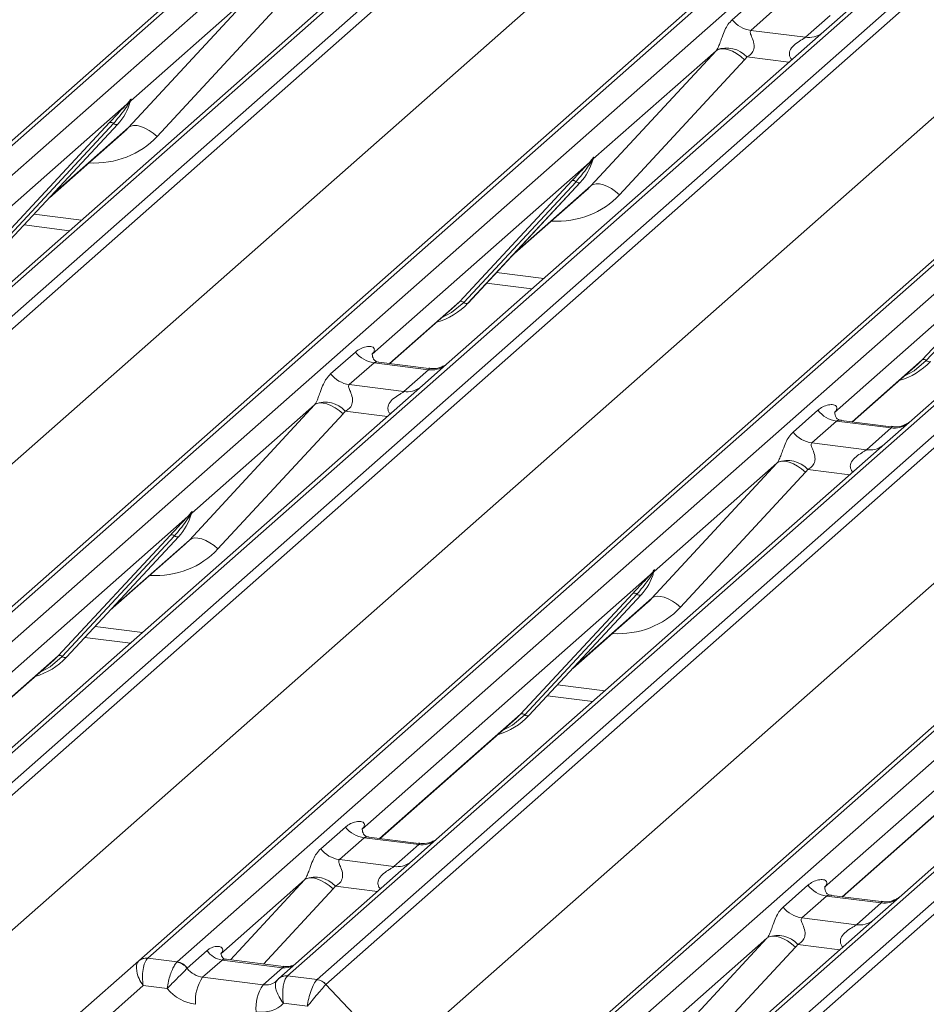
# Model space of a CAD drawing. Units: millimetres. Extents: x 5 to 415, y 5 to 292.
# Drawn here: x 327 to 332, y 118 to 124 of the extents above; entities that cross this region are included whole.
import ezdxf

# ---------------------------------------------------------------- set-up
doc = ezdxf.new("R2010")
doc.units = ezdxf.units.MM

msp = doc.modelspace()

# ---------------------------------------------------------------- linework, layer by layer
at = {"color": 7, "linetype": 'Continuous', "lineweight": 15}
for p, q in [((321.77078, 118.57966), (338.6587, 133.47341)), ((338.71162, 133.48883), (321.82369, 118.59508)), ((321.99963, 118.57292), (338.88755, 133.46667)), ((339.54924, 133.3833), (322.66131, 118.48955)), ((322.83724, 118.46739), (339.72517, 133.36114)), ((339.77809, 133.33238), (322.89016, 118.43863)), ((324.5396, 118.23082), (341.42753, 133.12457)), ((341.48045, 133.14), (324.59252, 118.24624)), ((324.76845, 118.22408), (341.65638, 133.11783)), ((342.31806, 133.03447), (325.43014, 118.14071)), ((325.60607, 118.11855), (342.494, 133.0123)), ((342.54691, 132.98354), (325.65899, 118.08979)), ((323.30707, 117.99716), (340.16398, 132.86355)), ((327.30843, 117.88198), (344.19636, 132.77573)), ((344.24927, 132.79116), (327.36135, 117.8974)), ((327.53728, 117.87524), (344.42521, 132.76899)), ((345.08689, 132.68563), (328.19896, 117.79187)), ((328.3749, 117.76971), (345.26282, 132.66346)), ((345.31574, 132.6347), (328.42781, 117.74095)), ((326.0759, 117.64832), (342.9328, 132.51472)), ((347.0181, 132.44232), (330.13017, 117.54857)), ((330.07726, 117.53314), (346.96518, 132.42689)), ((330.30611, 117.5264), (347.19403, 132.42015)), ((347.85572, 132.33679), (330.96779, 117.44304)), ((331.14372, 117.42087), (348.03165, 132.31462)), ((348.08457, 132.28586), (331.19664, 117.39211)), ((328.84473, 117.29948), (345.70163, 132.16588)), ((328.64121, 123.79457), (326.39765, 121.81594)), ((327.24604, 122.86991), (327.99488, 123.67855)), ((327.99488, 123.67855), (327.26001, 123.03045)), ((328.16602, 123.62486), (327.41718, 122.81622)), ((330.86066, 123.51554), (331.00883, 123.64621)), ((331.12038, 123.58187), (330.97221, 123.4512)), ((331.57064, 123.58737), (331.41003, 123.44573)), ((331.29923, 123.41), (331.4474, 123.54067)), ((331.41003, 123.44573), (329.16648, 121.4671)), ((330.97221, 123.4512), (331.29923, 123.41)), ((330.01487, 122.52107), (330.76371, 123.32971)), ((330.76371, 123.32971), (330.02883, 122.68161)), ((330.93485, 123.27602), (330.18601, 122.46738)), ((334.17886, 123.09689), (331.9353, 121.11826)), ((327.23644, 123.00967), (327.25113, 123.02697)), ((327.25269, 123.02324), (327.24097, 123.00362)), ((327.25275, 123.01402), (327.25865, 123.02849)), ((327.26006, 123.03774), (327.25669, 123.02546)), ((327.26304, 123.03749), (327.26001, 123.03045)), ((327.23644, 123.00967), (325.93588, 121.86268)), ((326.4603, 122.17695), (327.13226, 122.89943)), ((327.15708, 122.89475), (326.48512, 122.17228)), ((327.1819, 122.89008), (326.50994, 122.1676)), ((326.51045, 122.16809), (327.1824, 122.89057)), ((326.77251, 122.44986), (327.22034, 122.84481)), ((327.1824, 122.89057), (327.1819, 122.89008)), ((330.00527, 122.66083), (328.70471, 121.51384)), ((330.00527, 122.66083), (330.01995, 122.67814)), ((330.02151, 122.6744), (330.00979, 122.65478)), ((330.02158, 122.66518), (330.02747, 122.67965)), ((330.02889, 122.6889), (330.02551, 122.67662)), ((330.03187, 122.68865), (330.02883, 122.68161)), ((329.22913, 121.82811), (329.90109, 122.55059)), ((329.92591, 122.54591), (329.25395, 121.82344)), ((329.95072, 122.54124), (329.27877, 121.81876)), ((329.27927, 121.81925), (329.95123, 122.54173)), ((329.95123, 122.54173), (329.95072, 122.54124)), ((329.54134, 122.10102), (329.98917, 122.49597)), ((332.77409, 122.31199), (331.47353, 121.165)), ((326.62079, 122.28673), (326.89264, 122.25248)), ((331.99796, 121.47928), (332.66991, 122.20175)), ((332.69473, 122.19708), (332.02278, 121.4746)), ((329.38961, 121.93789), (329.66147, 121.90364)), ((328.81154, 121.4574), (329.20267, 121.80234)), ((329.20267, 121.80234), (329.22913, 121.82811)), ((329.27927, 121.81925), (329.27877, 121.81876)), ((328.45649, 121.39526), (328.60466, 121.52594)), ((328.70969, 121.51975), (328.70517, 121.51495)), ((331.97149, 121.4535), (331.99796, 121.47928)), ((328.71622, 121.4616), (328.56805, 121.33093)), ((329.04324, 121.4204), (328.71622, 121.4616)), ((329.04394, 121.42812), (328.74503, 121.46578)), ((328.89507, 121.28973), (329.04324, 121.4204)), ((329.16648, 121.4671), (329.00587, 121.32546)), ((331.58037, 121.10856), (331.97149, 121.4535)), ((329.00587, 121.32546), (326.33805, 118.97266)), ((328.56805, 121.33093), (328.89507, 121.28973)), ((327.61071, 120.4008), (328.35954, 121.20944)), ((328.35954, 121.20944), (327.62467, 120.56134)), ((328.53069, 121.15574), (327.78185, 120.3471)), ((331.22532, 121.04642), (331.37349, 121.1771)), ((331.47852, 121.17091), (331.47399, 121.16611)), ((331.48505, 121.11276), (331.33687, 120.98209)), ((331.81207, 121.07156), (331.48505, 121.11276)), ((331.81276, 121.07928), (331.51386, 121.11694)), ((331.66389, 120.94089), (331.81207, 121.07156)), ((331.9353, 121.11826), (331.7747, 120.97662)), ((331.7747, 120.97662), (329.10688, 118.62382)), ((331.33687, 120.98209), (331.66389, 120.94089)), ((330.37953, 120.05196), (331.12837, 120.8606)), ((331.12837, 120.8606), (330.3935, 120.2125)), ((331.29951, 120.80691), (330.55067, 119.99827)), ((334.54352, 120.62778), (331.8757, 118.27498)), ((327.6011, 120.54056), (325.87628, 119.01941)), ((327.6011, 120.54056), (327.61579, 120.55786)), ((327.61735, 120.55412), (327.60563, 120.53451)), ((327.61741, 120.5449), (327.62331, 120.55938)), ((327.62473, 120.56863), (327.62135, 120.55635)), ((327.62771, 120.56837), (327.62467, 120.56134)), ((326.82497, 119.70784), (327.49692, 120.43032)), ((327.52174, 120.42564), (326.84979, 119.70317)), ((327.54656, 120.42097), (326.87461, 119.69849)), ((326.87511, 119.69898), (327.54706, 120.42145)), ((327.54706, 120.42145), (327.54656, 120.42097)), ((327.13717, 119.98075), (327.58501, 120.3757)), ((330.36993, 120.19172), (328.64511, 118.67057)), ((330.36993, 120.19172), (330.38462, 120.20902)), ((330.38618, 120.20528), (330.37446, 120.18567)), ((330.38624, 120.19607), (330.39214, 120.21054)), ((330.39355, 120.21979), (330.39018, 120.20751)), ((330.39653, 120.21953), (330.3935, 120.2125)), ((329.59379, 119.359), (330.26575, 120.08148)), ((330.29057, 120.0768), (329.61861, 119.35433)), ((330.31539, 120.07213), (329.64343, 119.34965)), ((329.64394, 119.35014), (330.31589, 120.07261)), ((330.31589, 120.07261), (330.31539, 120.07213)), ((329.906, 119.63191), (330.35383, 120.02686)), ((333.13876, 119.84288), (331.41393, 118.32173)), ((326.98545, 119.81762), (327.2573, 119.78336)), ((325.98312, 118.96296), (326.79851, 119.68207)), ((326.79851, 119.68207), (326.82497, 119.70784)), ((326.87511, 119.69898), (326.87461, 119.69849)), ((329.75428, 119.46878), (330.02613, 119.43453)), ((329.56733, 119.33323), (329.59379, 119.359)), ((328.75194, 118.61413), (329.56733, 119.33323)), ((329.64394, 119.35014), (329.64343, 119.34965)), ((331.52077, 118.26529), (332.33616, 118.98439)), ((328.39689, 118.55199), (328.54506, 118.68266)), ((328.64553, 118.67163), (328.65009, 118.67647)), ((328.65662, 118.61832), (328.50845, 118.48765)), ((328.98364, 118.57712), (328.65662, 118.61832)), ((328.98434, 118.58485), (328.68543, 118.62251)), ((329.10688, 118.62382), (328.94627, 118.48218)), ((328.83547, 118.44645), (328.98364, 118.57712)), ((328.94627, 118.48218), (328.14605, 117.77645)), ((328.50845, 118.48765), (328.83547, 118.44645)), ((328.29994, 118.36616), (327.79858, 117.924)), ((331.16572, 118.20315), (331.31389, 118.33382)), ((331.41436, 118.32279), (331.41892, 118.32763)), ((331.42544, 118.26948), (331.27727, 118.13881)), ((331.75247, 118.22828), (331.42544, 118.26948)), ((331.75316, 118.23601), (331.45426, 118.27367)), ((331.8757, 118.27498), (331.7151, 118.13334)), ((331.60429, 118.09761), (331.75247, 118.22828)), ((331.7151, 118.13334), (330.91488, 117.42761)), ((331.27727, 118.13881), (331.60429, 118.09761)), ((331.06877, 118.01732), (330.56741, 117.57516)), ((327.59715, 117.83753), (327.71633, 117.94263)), ((327.36135, 117.8974), (327.53728, 117.87524)), ((327.80613, 117.88606), (327.68992, 117.78358)), ((328.16848, 117.84041), (327.80613, 117.88606)), ((328.17329, 117.84762), (327.83105, 117.89074)), ((326.92254, 117.54166), (327.30798, 117.88158)), ((327.30798, 117.88158), (327.30843, 117.88198)), ((327.53728, 117.87524), (327.53553, 117.87357)), ((327.59715, 117.83753), (327.59657, 117.83698)), ((328.05227, 117.73793), (328.16848, 117.84041)), ((327.68992, 117.78358), (328.05227, 117.73793)), ((328.19896, 117.79187), (328.19716, 117.79021)), ((328.19896, 117.79187), (328.3749, 117.76971)), ((327.33465, 117.73328), (326.95972, 117.40262)), ((327.47742, 117.71529), (327.33465, 117.73328)), ((328.4274, 117.74055), (328.84473, 117.29948)), ((328.31721, 117.60949), (328.17444, 117.62747))]:
    msp.add_line(p, q, dxfattribs=at)
at = {"color": 8, "linetype": 'Continuous', "lineweight": 15}
for p, q in [((331.20024, 123.26071), (330.94834, 123.29244)), ((326.78511, 122.46341), (327.24604, 122.86991)), ((329.55394, 122.11457), (330.01487, 122.52107)), ((326.681, 122.35147), (326.9644, 122.31576)), ((329.44982, 122.00263), (329.73322, 121.96692)), ((328.80913, 121.45771), (329.22913, 121.82811)), ((331.57795, 121.10887), (331.99796, 121.47928)), ((328.79608, 121.14044), (328.54418, 121.17217)), ((331.5649, 120.7916), (331.31301, 120.82333)), ((327.14977, 119.99429), (327.61071, 120.4008)), ((329.9186, 119.64545), (330.37953, 120.05196)), ((327.04566, 119.88235), (327.32906, 119.84665)), ((325.9807, 118.96327), (326.82497, 119.70784)), ((329.81449, 119.53351), (330.09789, 119.49781)), ((328.74953, 118.61443), (329.59379, 119.359)), ((331.51835, 118.26559), (332.36262, 119.01016)), ((327.85669, 117.88751), (328.29994, 118.36616)), ((328.47109, 118.31247), (328.05448, 117.86259)), ((328.73648, 118.29716), (328.48458, 118.32889)), ((330.62551, 117.53867), (331.06877, 118.01732)), ((331.23991, 117.96363), (330.8233, 117.51375)), ((331.5053, 117.94832), (331.25341, 117.98005))]:
    msp.add_line(p, q, dxfattribs=at)
at = {"color": 7, "linetype": 'Continuous', "lineweight": 15, "flags": 128}
for points in [[(330.93485, 123.27602), (330.91154, 123.29587), (330.88701, 123.31287), (330.86216, 123.32639), (330.83791, 123.33593), (330.81514, 123.34114), (330.79471, 123.34183), (330.77735, 123.33797), (330.76371, 123.32971)], [(327.41718, 122.81622), (327.39388, 122.83607), (327.36935, 122.85307), (327.3445, 122.86659), (327.32024, 122.87613), (327.29748, 122.88134), (327.27704, 122.88203), (327.25968, 122.87817), (327.24604, 122.86991)], [(330.18601, 122.46738), (330.1627, 122.48723), (330.13817, 122.50423), (330.11332, 122.51775), (330.08907, 122.52729), (330.06631, 122.5325), (330.04587, 122.53319), (330.02851, 122.52933), (330.01487, 122.52107)], [(328.35954, 121.20944), (328.37319, 121.2177), (328.39054, 121.22156), (328.41098, 121.22087), (328.43375, 121.21566), (328.458, 121.20612), (328.48285, 121.1926), (328.50738, 121.1756), (328.53069, 121.15574)], [(331.12837, 120.8606), (331.14201, 120.86886), (331.15937, 120.87272), (331.17981, 120.87203), (331.20257, 120.86682), (331.22682, 120.85728), (331.25167, 120.84376), (331.2762, 120.82676), (331.29951, 120.80691)], [(327.61071, 120.4008), (327.62435, 120.40906), (327.64171, 120.41292), (327.66214, 120.41223), (327.68491, 120.40702), (327.70916, 120.39748), (327.73401, 120.38396), (327.75854, 120.36696), (327.78185, 120.3471)], [(330.37953, 120.05196), (330.39317, 120.06022), (330.41053, 120.06408), (330.43097, 120.06339), (330.45373, 120.05818), (330.47799, 120.04864), (330.50283, 120.03512), (330.52737, 120.01812), (330.55067, 119.99827)], [(328.47109, 118.31247), (328.44778, 118.33232), (328.42325, 118.34932), (328.3984, 118.36284), (328.37414, 118.37238), (328.35138, 118.37759), (328.33094, 118.37828), (328.31358, 118.37442), (328.29994, 118.36616)], [(331.23991, 117.96363), (331.2166, 117.98348), (331.19207, 118.00048), (331.16722, 118.014), (331.14297, 118.02354), (331.12021, 118.02875), (331.09977, 118.02944), (331.08241, 118.02558), (331.06877, 118.01732)], [(328.13849, 117.76871), (328.14391, 117.77452), (328.14454, 117.7751)]]:
    msp.add_lwpolyline(points, dxfattribs=at)
at = {"color": 8, "linetype": 'Continuous', "lineweight": 15, "flags": 128}
for points in [[(329.25395, 121.82344), (329.18039, 121.76173), (329.12055, 121.72992)], [(332.02278, 121.4746), (331.94921, 121.41289), (331.88938, 121.38108)], [(326.84979, 119.70317), (326.77623, 119.64146), (326.71639, 119.60965)], [(329.61861, 119.35433), (329.54505, 119.29262), (329.48522, 119.26081)]]:
    msp.add_lwpolyline(points, dxfattribs=at)
at = {"color": 7, "linetype": 'Continuous', "lineweight": 15}
for centre, radius, start, end in [((330.99622, 123.62172), 0.1722, 218.068909, 261.983803), ((330.82699, 123.18154), 0.16439, 42.423523, 111.043556), ((326.94369, 123.11002), 0.32421, 317.282894, 344.881837), ((327.25864, 123.02792), 0.00758, 187.155317, 218.16859), ((327.24885, 123.03486), 0.01224, 288.291039, 309.842768), ((327.25276, 123.03015), 0.00612, 309.974842, 344.294173), ((327.28424, 123.02155), 0.02652, 143.063234, 164.825492), ((327.28625, 123.03054), 0.02715, 158.663867, 164.636612), ((327.2558, 123.01945), 0.02169, 206.804254, 226.848293), ((327.14113, 122.87831), 0.02291, 45.876788, 112.782098), ((327.17303, 122.9112), 0.02291, 225.876788, 292.782098), ((329.71252, 122.76118), 0.32421, 317.282894, 344.881837), ((330.02463, 122.67061), 0.02169, 206.804254, 226.848293), ((330.02747, 122.67908), 0.00758, 187.155317, 218.16859), ((330.01767, 122.68602), 0.01224, 288.291039, 309.842768), ((330.02158, 122.68131), 0.00612, 309.974842, 344.294173), ((330.05307, 122.67271), 0.02652, 143.063234, 164.825492), ((330.05507, 122.6817), 0.02715, 158.663867, 164.636612), ((329.90996, 122.52947), 0.02291, 45.876788, 112.782098), ((329.94185, 122.56236), 0.02291, 225.876788, 292.782098), ((328.9779, 122.1003), 0.41205, 285.983139, 316.901652), ((329.238, 121.80699), 0.02291, 45.876788, 112.782098), ((329.2699, 121.83988), 0.02291, 225.876788, 292.782098), ((328.74023, 121.63212), 0.1722, 218.068909, 261.983803), ((332.00683, 121.45815), 0.02291, 45.876788, 112.782098), ((331.74672, 121.75146), 0.41205, 285.983139, 316.901652), ((332.03873, 121.49104), 0.02291, 225.876788, 292.782098), ((328.59206, 121.50144), 0.1722, 218.068909, 261.983803), ((328.42283, 121.06127), 0.16439, 42.423523, 111.043556), ((331.50906, 121.28328), 0.1722, 218.068909, 261.983803), ((331.36089, 121.15261), 0.1722, 218.068909, 261.983803), ((331.19166, 120.71243), 0.16439, 42.423523, 111.043556), ((327.30836, 120.64091), 0.32421, 317.282894, 344.881837), ((327.62047, 120.55034), 0.02169, 206.804254, 226.848293), ((327.62331, 120.55881), 0.00758, 187.155317, 218.16859), ((327.61351, 120.56574), 0.01224, 288.291039, 309.842768), ((327.61742, 120.56103), 0.00612, 309.974842, 344.294173), ((327.6489, 120.55244), 0.02652, 143.063234, 164.825492), ((327.65091, 120.56143), 0.02715, 158.663867, 164.636612), ((327.50579, 120.4092), 0.02291, 45.876788, 112.782098), ((327.53769, 120.44209), 0.02291, 225.876788, 292.782098), ((330.07718, 120.29207), 0.32421, 317.282894, 344.881837), ((330.38929, 120.2015), 0.02169, 206.804254, 226.848293), ((330.39213, 120.20997), 0.00758, 187.155317, 218.16859), ((330.38234, 120.2169), 0.01224, 288.291039, 309.842768), ((330.38625, 120.2122), 0.00612, 309.974842, 344.294173), ((330.41773, 120.2036), 0.02652, 143.063234, 164.825492), ((330.41974, 120.21259), 0.02715, 158.663867, 164.636612), ((330.27462, 120.06036), 0.02291, 45.876788, 112.782098), ((330.30652, 120.09325), 0.02291, 225.876788, 292.782098), ((326.57373, 119.98003), 0.41205, 285.983139, 316.901652), ((326.83384, 119.68672), 0.02291, 45.876788, 112.782098), ((326.86574, 119.71961), 0.02291, 225.876788, 292.782098), ((329.60267, 119.33788), 0.02291, 45.876788, 112.782098), ((329.34256, 119.63119), 0.41205, 285.983139, 316.901652), ((329.63456, 119.37077), 0.02291, 225.876788, 292.782098), ((328.68063, 118.78884), 0.1722, 218.068909, 261.983803), ((328.53246, 118.65817), 0.1722, 218.068909, 261.983803), ((328.36323, 118.21799), 0.16439, 42.423523, 111.043556), ((331.44946, 118.44), 0.1722, 218.068909, 261.983803), ((331.30129, 118.30933), 0.1722, 218.068909, 261.983803), ((331.13206, 117.86915), 0.16439, 42.423523, 111.043556), ((327.8245, 118.0148), 0.13004, 213.707136, 261.875866), ((327.34983, 117.83255), 0.06447, 80.903662, 130.48214), ((327.35188, 117.83139), 0.06669, 81.841587, 130.661207), ((327.52443, 117.78583), 0.08844, 35.337949, 82.789762), ((327.52503, 117.78942), 0.08669, 33.707136, 81.875866), ((327.89144, 117.64457), 0.24482, 145.402631, 185.430035), ((328.3628, 117.68198), 0.0872, 42.19611, 82.875299), ((328.36306, 117.68487), 0.08566, 40.895791, 82.058156), ((328.25379, 117.59892), 0.24482, 145.402631, 185.430035)]:
    msp.add_arc(centre, radius, start, end, dxfattribs=at)
at = {"color": 8, "linetype": 'Continuous', "lineweight": 15}
for centre, radius, start, end in [((331.31819, 123.54243), 0.13378, 261.851592, 306.41352), ((329.06218, 121.55305), 0.134, 261.872549, 305.155673), ((328.91403, 121.42215), 0.13378, 261.851592, 306.41352), ((331.83101, 121.20421), 0.134, 261.872549, 305.155673), ((331.68286, 121.07331), 0.13378, 261.851592, 306.41352), ((329.00226, 118.71092), 0.13508, 262.078208, 306.186904), ((328.85408, 118.58024), 0.13508, 262.078208, 306.186904), ((331.77108, 118.36208), 0.13508, 262.078208, 306.186904), ((331.62291, 118.2314), 0.13508, 262.078208, 306.186904), ((328.18247, 117.94153), 0.10208, 262.120357, 299.058871), ((328.18699, 117.72644), 0.06457, 80.939967, 131.107838), ((328.18959, 117.72556), 0.06698, 81.955086, 130.568715)]:
    msp.add_arc(centre, radius, start, end, dxfattribs=at)
at = {"color": 7, "linetype": 'Continuous', "lineweight": 15}
for centre, major_axis, ratio, start_param, end_param in [((330.70352, 123.38289), (0.06224, -0.05081), 0.822402, 6.2356576, 6.3381252), ((330.76001, 123.44061), (0.17084, -0.16877), 0.863409, 0.027867, 0.1303346), ((326.89447, 123.19741), (0.34823, -0.33107), 0.8568657, 6.2078067, 6.2950732), ((329.66329, 122.84857), (0.34823, -0.33107), 0.8568657, 6.2078067, 6.2950732), ((328.65024, 121.57207), (-0.02939, 0.07523), 0.9167705, 3.5520713, 3.6545389), ((328.29936, 121.26262), (0.06224, -0.05081), 0.822402, 6.2356576, 6.3381252), ((328.35585, 121.32034), (0.17084, -0.16877), 0.863409, 0.027867, 0.1303346), ((331.41907, 121.22323), (-0.02939, 0.07523), 0.9167705, 3.5520713, 3.6545389), ((331.06819, 120.91378), (0.06224, -0.05081), 0.822402, 6.2356576, 6.3381252), ((331.12468, 120.9715), (0.17084, -0.16877), 0.863409, 0.027867, 0.1303346), ((327.25913, 120.7283), (0.34823, -0.33107), 0.8568657, 6.2078067, 6.2950732), ((330.02796, 120.37946), (0.34823, -0.33107), 0.8568657, 6.2078067, 6.2950732), ((328.59064, 118.72879), (-0.02939, 0.07523), 0.9167705, 3.5520713, 3.6545389), ((328.23976, 118.41934), (0.06224, -0.05081), 0.822402, 6.2356576, 6.3381252), ((328.29625, 118.47706), (0.17084, -0.16877), 0.863409, 0.027867, 0.1303346), ((331.35947, 118.37995), (-0.02939, 0.07523), 0.9167705, 3.5520713, 3.6545389), ((331.00859, 118.0705), (0.06224, -0.05081), 0.822402, 6.2356576, 6.3381252), ((331.06508, 118.12822), (0.17084, -0.16877), 0.863409, 0.027867, 0.1303346), ((327.37684, 117.78232), (-0.00137, 0.12095), 0.3858643, 0.3390806, 1.9838572), ((327.32393, 117.78898), (0.05156, 0.11422), 0.2037766, 0.424031, 0.4547705), ((327.37684, 117.78232), (-0.06471, 0.10238), 0.5171326, 0.0827869, 1.7275635), ((327.681, 117.88885), (0.09616, -0.07318), 0.8006174, 4.4117904, 5.3388658), ((328.04335, 117.8432), (0.09616, -0.07318), 0.8006174, 6.1242639, 6.2659411), ((328.3594, 117.65852), (0.03, 0.1171), 0.2706219, 0.4262225, 2.070999), ((328.41231, 117.65186), (-0.02733, 0.12316), 0.4021298, 0.2184083, 0.2491478), ((327.63881, 117.83981), (0.17985, -0.15969), 0.8432615, 4.5537335, 5.3948022), ((328.3594, 117.65852), (0.07754, 0.09265), 0.0086897, 0.491014, 2.1357906), ((328.46523, 117.69852), (-0.03742, 0.04243), 0.3333333, 0, 0.0307395), ((326.47925, 118.00404), (0.48704, -0.41806), 0.83546, 4.5962565, 6.1670529), ((328.00116, 117.79416), (0.17985, -0.15969), 0.8432615, 5.3948022, 6.2358709)]:
    msp.add_ellipse(centre, major_axis=major_axis, ratio=ratio, start_param=start_param, end_param=end_param, dxfattribs=at)
at = {"color": 8, "linetype": 'Continuous', "lineweight": 15}
for centre, major_axis, ratio, start_param, end_param in [((326.95096, 123.25513), (0.45558, -0.45005), 0.863409, 5.5151521, 6.3110523), ((329.71978, 122.90629), (0.45558, -0.45005), 0.863409, 5.5151521, 6.3110523), ((327.31562, 120.78602), (0.45558, -0.45005), 0.863409, 5.5151521, 6.3110523), ((330.08445, 120.43718), (0.45558, -0.45005), 0.863409, 5.5151521, 6.3110523), ((328.04335, 117.8432), (0.09616, -0.07318), 0.8006174, 5.3388658, 6.1242639)]:
    msp.add_ellipse(centre, major_axis=major_axis, ratio=ratio, start_param=start_param, end_param=end_param, dxfattribs=at)
at = {"color": 7, "linetype": 'Continuous', "lineweight": 15}
for points, knots in [([(330.76796, 123.33497), (330.76804, 123.33508), (330.77005, 123.33791), (330.77355, 123.34373), (330.77896, 123.35484), (330.78407, 123.36721), (330.79173, 123.38773), (330.80271, 123.41921), (330.81672, 123.45439), (330.83511, 123.48917), (330.85184, 123.50644), (330.86066, 123.51554)], [0, 0, 0, 0, 0.0014845, 0.0396751, 0.0693315, 0.1173314, 0.1645763, 0.2945557, 0.5240082, 0.7492793, 1, 1, 1, 1]), ([(330.97221, 123.4512), (330.97048, 123.44864), (330.96741, 123.44411), (330.96969, 123.43049), (330.97904, 123.40897), (330.99012, 123.38104), (330.9924, 123.35595), (330.99053, 123.33992), (330.98525, 123.32544), (330.97367, 123.30911), (330.96076, 123.29921), (330.95096, 123.29377), (330.94859, 123.29257), (330.94834, 123.29244)], [0, 0, 0, 0, 0.0909668, 0.161129, 0.3371756, 0.5457335, 0.6288972, 0.6839246, 0.7593195, 0.8302457, 0.9596202, 0.9958517, 1, 1, 1, 1]), ([(327.25113, 123.02697), (327.25362, 123.03053), (327.25676, 123.03499), (327.25988, 123.03934), (327.26064, 123.04011), (327.26095, 123.04042)], [0, 0, 0, 0, 0.6998445, 0.8776469, 1, 1, 1, 1]), ([(327.26006, 123.03774), (327.25998, 123.03765), (327.25981, 123.03747), (327.25923, 123.03653), (327.25831, 123.03471), (327.25608, 123.0301), (327.25417, 123.02623), (327.25269, 123.02324)], [0, 0, 0, 0, 0.036794, 0.0783449, 0.2278609, 0.4015766, 1, 1, 1, 1]), ([(327.25865, 123.02849), (327.25906, 123.03009), (327.25986, 123.03318), (327.26051, 123.03657), (327.26039, 123.0377), (327.26028, 123.03785), (327.26016, 123.03782), (327.26008, 123.03775), (327.26006, 123.03774)], [0, 0, 0, 0, 0.4466278, 0.8607877, 0.917991, 0.9566386, 0.9915272, 1, 1, 1, 1]), ([(327.25872, 123.02872), (327.25874, 123.0288), (327.2589, 123.02945), (327.25906, 123.02961), (327.25894, 123.02945), (327.25891, 123.02942)], [0, 0, 0, 0, 0.0991795, 0.8130529, 1, 1, 1, 1]), ([(327.26095, 123.04042), (327.26111, 123.04055), (327.26157, 123.04091), (327.26253, 123.04107), (327.26308, 123.03966), (327.26306, 123.0382), (327.26304, 123.03749)], [0, 0, 0, 0, 0.0708701, 0.2005267, 0.610693, 1, 1, 1, 1]), ([(327.13226, 122.89943), (327.15849, 122.92767), (327.19136, 122.96306), (327.22886, 123.00183), (327.23644, 123.00967)], [0, 0, 0, 0, 0.7978894, 1, 1, 1, 1]), ([(327.24097, 123.00362), (327.2359, 122.99615), (327.2086, 122.95593), (327.1802, 122.92221), (327.15708, 122.89475)], [0, 0, 0, 0, 0.1856999, 1, 1, 1, 1]), ([(329.90109, 122.55059), (329.92731, 122.57883), (329.96019, 122.61422), (329.99769, 122.65299), (330.00527, 122.66083)], [0, 0, 0, 0, 0.7978894, 1, 1, 1, 1]), ([(330.01995, 122.67814), (330.02245, 122.68169), (330.02558, 122.68616), (330.0287, 122.6905), (330.02947, 122.69127), (330.02978, 122.69158)], [0, 0, 0, 0, 0.6998445, 0.8776469, 1, 1, 1, 1]), ([(330.02889, 122.6889), (330.02881, 122.68881), (330.02864, 122.68863), (330.02805, 122.68769), (330.02713, 122.68587), (330.02491, 122.68126), (330.02299, 122.67739), (330.02151, 122.6744)], [0, 0, 0, 0, 0.03679402, 0.07834492, 0.22786092, 0.40157663, 1, 1, 1, 1]), ([(330.02747, 122.67965), (330.02789, 122.68125), (330.02868, 122.68434), (330.02934, 122.68773), (330.02922, 122.68886), (330.02911, 122.68901), (330.02899, 122.68898), (330.02891, 122.68891), (330.02889, 122.6889)], [0, 0, 0, 0, 0.4466278, 0.8607877, 0.917991, 0.9566386, 0.9915272, 1, 1, 1, 1]), ([(330.02755, 122.67988), (330.02756, 122.67996), (330.02772, 122.68061), (330.02788, 122.68077), (330.02776, 122.68061), (330.02774, 122.68058)], [0, 0, 0, 0, 0.0991795, 0.8130529, 1, 1, 1, 1]), ([(330.02978, 122.69158), (330.02994, 122.69171), (330.03039, 122.69207), (330.03136, 122.69223), (330.03191, 122.69082), (330.03188, 122.68936), (330.03187, 122.68865)], [0, 0, 0, 0, 0.0708701, 0.2005267, 0.610693, 1, 1, 1, 1]), ([(330.00979, 122.65478), (330.00472, 122.64731), (329.97743, 122.60709), (329.94903, 122.57337), (329.92591, 122.54591)], [0, 0, 0, 0, 0.1856999, 1, 1, 1, 1]), ([(328.60466, 121.52594), (328.6071, 121.52799), (328.61859, 121.53769), (328.64233, 121.5513), (328.67486, 121.56072), (328.70083, 121.56036), (328.71438, 121.55268), (328.71819, 121.54387), (328.71807, 121.53617), (328.71527, 121.52787), (328.71142, 121.52226), (328.70969, 121.51975)], [0, 0, 0, 0, 0.0634524, 0.2993938, 0.5389852, 0.7349218, 0.8457839, 0.8938147, 0.9309126, 0.9690038, 1, 1, 1, 1]), ([(328.74573, 121.46622), (328.74427, 121.46624), (328.73428, 121.46636), (328.72666, 121.47199), (328.71159, 121.47975), (328.70411, 121.51036), (328.70595, 121.51512), (328.70648, 121.5165)], [0, 0, 0, 0, 0.0349354, 0.237462, 0.53108904, 0.86328881, 1, 1, 1, 1]), ([(329.15465, 121.45613), (329.15477, 121.45622), (329.15503, 121.45643), (329.14996, 121.45258), (329.13752, 121.44461), (329.1095, 121.43206), (329.07552, 121.4237), (329.05162, 121.42893), (329.04456, 121.43047)], [0, 0, 0, 0, 0.0767595, 0.1741506, 0.2913179, 0.4916971, 0.8499235, 1, 1, 1, 1]), ([(328.3638, 121.2147), (328.36388, 121.21481), (328.36588, 121.21764), (328.36939, 121.22346), (328.3748, 121.23456), (328.3799, 121.24694), (328.38757, 121.26746), (328.39855, 121.29894), (328.41255, 121.33412), (328.43095, 121.3689), (328.44768, 121.38617), (328.45649, 121.39526)], [0, 0, 0, 0, 0.0014845, 0.0396751, 0.0693315, 0.1173314, 0.1645763, 0.2945557, 0.5240082, 0.7492793, 1, 1, 1, 1]), ([(328.56805, 121.33093), (328.56631, 121.32837), (328.56325, 121.32384), (328.56552, 121.31022), (328.57487, 121.28869), (328.58596, 121.26077), (328.58824, 121.23568), (328.58636, 121.21965), (328.58108, 121.20517), (328.56951, 121.18884), (328.5566, 121.17894), (328.54679, 121.1735), (328.54443, 121.1723), (328.54418, 121.17217)], [0, 0, 0, 0, 0.0909668, 0.161129, 0.3371756, 0.5457335, 0.6288972, 0.6839246, 0.7593195, 0.8302457, 0.9596202, 0.9958517, 1, 1, 1, 1]), ([(331.37349, 121.1771), (331.37592, 121.17916), (331.38741, 121.18886), (331.41115, 121.20246), (331.44368, 121.21188), (331.46966, 121.21152), (331.48321, 121.20384), (331.48702, 121.19503), (331.4869, 121.18733), (331.4841, 121.17903), (331.48025, 121.17342), (331.47852, 121.17091)], [0, 0, 0, 0, 0.0634524, 0.2993938, 0.5389852, 0.7349218, 0.8457839, 0.8938147, 0.9309126, 0.9690038, 1, 1, 1, 1]), ([(331.51456, 121.11738), (331.51309, 121.1174), (331.50311, 121.11752), (331.49548, 121.12315), (331.48041, 121.13091), (331.47294, 121.16152), (331.47477, 121.16628), (331.47531, 121.16767)], [0, 0, 0, 0, 0.0349354, 0.237462, 0.531089, 0.8632888, 1, 1, 1, 1]), ([(331.92348, 121.10729), (331.92359, 121.10738), (331.92386, 121.10759), (331.91878, 121.10374), (331.90634, 121.09577), (331.87832, 121.08322), (331.84435, 121.07486), (331.82044, 121.08009), (331.81338, 121.08163)], [0, 0, 0, 0, 0.0767595, 0.1741506, 0.2913179, 0.4916971, 0.8499235, 1, 1, 1, 1]), ([(331.13263, 120.86586), (331.1327, 120.86597), (331.13471, 120.8688), (331.13821, 120.87462), (331.14363, 120.88572), (331.14873, 120.8981), (331.15639, 120.91862), (331.16737, 120.9501), (331.18138, 120.98528), (331.19978, 121.02006), (331.21651, 121.03733), (331.22532, 121.04642)], [0, 0, 0, 0, 0.0014845, 0.0396751, 0.0693315, 0.1173314, 0.1645763, 0.2945557, 0.5240082, 0.7492793, 1, 1, 1, 1]), ([(331.33687, 120.98209), (331.33514, 120.97953), (331.33207, 120.975), (331.33435, 120.96138), (331.3437, 120.93985), (331.35478, 120.91193), (331.35706, 120.88684), (331.35519, 120.87081), (331.34991, 120.85633), (331.33834, 120.84), (331.32542, 120.8301), (331.31562, 120.82466), (331.31325, 120.82346), (331.31301, 120.82333)], [0, 0, 0, 0, 0.0909668, 0.161129, 0.3371756, 0.5457335, 0.6288972, 0.6839246, 0.7593195, 0.8302457, 0.9596202, 0.9958517, 1, 1, 1, 1]), ([(327.49692, 120.43032), (327.52315, 120.45856), (327.55602, 120.49395), (327.59352, 120.53272), (327.6011, 120.54056)], [0, 0, 0, 0, 0.7978894, 1, 1, 1, 1]), ([(327.61579, 120.55786), (327.61829, 120.56142), (327.62142, 120.56588), (327.62454, 120.57023), (327.62531, 120.571), (327.62562, 120.57131)], [0, 0, 0, 0, 0.6998445, 0.8776469, 1, 1, 1, 1]), ([(327.62473, 120.56863), (327.62465, 120.56854), (327.62448, 120.56836), (327.62389, 120.56741), (327.62297, 120.5656), (327.62074, 120.56098), (327.61883, 120.55712), (327.61735, 120.55412)], [0, 0, 0, 0, 0.036794, 0.0783449, 0.2278609, 0.4015766, 1, 1, 1, 1]), ([(327.62331, 120.55938), (327.62372, 120.56098), (327.62452, 120.56406), (327.62517, 120.56746), (327.62505, 120.56859), (327.62495, 120.56873), (327.62483, 120.56871), (327.62474, 120.56864), (327.62473, 120.56863)], [0, 0, 0, 0, 0.4466278, 0.8607877, 0.917991, 0.9566386, 0.9915272, 1, 1, 1, 1]), ([(327.62338, 120.55961), (327.6234, 120.55969), (327.62356, 120.56034), (327.62372, 120.5605), (327.6236, 120.56034), (327.62357, 120.56031)], [0, 0, 0, 0, 0.0991795, 0.8130529, 1, 1, 1, 1]), ([(327.62562, 120.57131), (327.62578, 120.57144), (327.62623, 120.5718), (327.6272, 120.57196), (327.62775, 120.57055), (327.62772, 120.56909), (327.62771, 120.56837)], [0, 0, 0, 0, 0.0708701, 0.2005267, 0.610693, 1, 1, 1, 1]), ([(327.60563, 120.53451), (327.60056, 120.52704), (327.57327, 120.48682), (327.54487, 120.4531), (327.52174, 120.42564)], [0, 0, 0, 0, 0.1856999, 1, 1, 1, 1]), ([(330.26575, 120.08148), (330.29198, 120.10972), (330.32485, 120.14511), (330.36235, 120.18388), (330.36993, 120.19172)], [0, 0, 0, 0, 0.7978894, 1, 1, 1, 1]), ([(330.37446, 120.18567), (330.36939, 120.1782), (330.34209, 120.13798), (330.31369, 120.10426), (330.29057, 120.0768)], [0, 0, 0, 0, 0.1856999, 1, 1, 1, 1]), ([(330.38462, 120.20902), (330.38711, 120.21258), (330.39025, 120.21704), (330.39337, 120.22139), (330.39413, 120.22216), (330.39444, 120.22247)], [0, 0, 0, 0, 0.6998445, 0.8776469, 1, 1, 1, 1]), ([(330.39355, 120.21979), (330.39347, 120.2197), (330.3933, 120.21952), (330.39272, 120.21857), (330.39179, 120.21676), (330.38957, 120.21215), (330.38766, 120.20828), (330.38618, 120.20528)], [0, 0, 0, 0, 0.036794, 0.0783449, 0.2278609, 0.4015766, 1, 1, 1, 1]), ([(330.39214, 120.21054), (330.39255, 120.21214), (330.39335, 120.21523), (330.394, 120.21862), (330.39388, 120.21975), (330.39377, 120.21989), (330.39365, 120.21987), (330.39357, 120.2198), (330.39355, 120.21979)], [0, 0, 0, 0, 0.4466278, 0.8607877, 0.917991, 0.9566386, 0.9915272, 1, 1, 1, 1]), ([(330.39221, 120.21077), (330.39223, 120.21085), (330.39239, 120.2115), (330.39255, 120.21166), (330.39243, 120.2115), (330.3924, 120.21147)], [0, 0, 0, 0, 0.0991795, 0.8130529, 1, 1, 1, 1]), ([(330.39444, 120.22247), (330.3946, 120.2226), (330.39506, 120.22296), (330.39602, 120.22312), (330.39657, 120.22171), (330.39655, 120.22025), (330.39653, 120.21953)], [0, 0, 0, 0, 0.0708701, 0.2005267, 0.610693, 1, 1, 1, 1]), ([(328.54506, 118.68266), (328.5475, 118.68472), (328.55898, 118.69442), (328.58273, 118.70802), (328.61526, 118.71744), (328.64123, 118.71708), (328.65478, 118.7094), (328.65859, 118.70059), (328.65847, 118.69289), (328.65567, 118.68459), (328.65182, 118.67898), (328.65009, 118.67647)], [0, 0, 0, 0, 0.0634524, 0.2993938, 0.5389852, 0.7349218, 0.8457839, 0.8938147, 0.9309126, 0.9690038, 1, 1, 1, 1]), ([(328.68613, 118.62294), (328.68466, 118.62296), (328.67468, 118.62308), (328.66706, 118.62872), (328.65198, 118.63648), (328.64451, 118.66709), (328.64635, 118.67184), (328.64688, 118.67323)], [0, 0, 0, 0, 0.0349354, 0.237462, 0.531089, 0.8632888, 1, 1, 1, 1]), ([(329.09505, 118.61286), (329.09516, 118.61295), (329.09543, 118.61315), (329.09035, 118.6093), (329.07792, 118.60133), (329.0499, 118.58878), (329.01592, 118.58042), (328.99202, 118.58565), (328.98496, 118.5872)], [0, 0, 0, 0, 0.07675951, 0.17415061, 0.29131795, 0.49169711, 0.84992352, 1, 1, 1, 1]), ([(328.3042, 118.37142), (328.30428, 118.37153), (328.30628, 118.37436), (328.30979, 118.38018), (328.3152, 118.39129), (328.3203, 118.40366), (328.32797, 118.42418), (328.33895, 118.45566), (328.35295, 118.49084), (328.37135, 118.52562), (328.38808, 118.54289), (328.39689, 118.55199)], [0, 0, 0, 0, 0.0014845, 0.0396751, 0.0693315, 0.1173314, 0.1645763, 0.2945557, 0.5240082, 0.7492793, 1, 1, 1, 1]), ([(328.50845, 118.48765), (328.50671, 118.48509), (328.50365, 118.48056), (328.50592, 118.46694), (328.51527, 118.44542), (328.52636, 118.41749), (328.52864, 118.3924), (328.52676, 118.37637), (328.52148, 118.36189), (328.50991, 118.34556), (328.497, 118.33566), (328.48719, 118.33022), (328.48482, 118.32902), (328.48458, 118.32889)], [0, 0, 0, 0, 0.0909668, 0.161129, 0.3371756, 0.5457335, 0.6288972, 0.6839246, 0.7593195, 0.8302457, 0.9596202, 0.9958517, 1, 1, 1, 1]), ([(331.31389, 118.33382), (331.31632, 118.33588), (331.32781, 118.34558), (331.35155, 118.35918), (331.38408, 118.3686), (331.41006, 118.36824), (331.42361, 118.36056), (331.42742, 118.35175), (331.4273, 118.34405), (331.4245, 118.33575), (331.42065, 118.33015), (331.41892, 118.32763)], [0, 0, 0, 0, 0.0634524, 0.2993938, 0.5389852, 0.7349218, 0.8457839, 0.8938147, 0.9309126, 0.9690038, 1, 1, 1, 1]), ([(331.45496, 118.2741), (331.45349, 118.27412), (331.4435, 118.27424), (331.43588, 118.27988), (331.42081, 118.28764), (331.41334, 118.31825), (331.41517, 118.323), (331.41571, 118.32439)], [0, 0, 0, 0, 0.0349354, 0.237462, 0.531089, 0.8632888, 1, 1, 1, 1]), ([(331.86387, 118.26402), (331.86399, 118.26411), (331.86426, 118.26431), (331.85918, 118.26046), (331.84674, 118.25249), (331.81872, 118.23994), (331.78475, 118.23158), (331.76084, 118.23681), (331.75378, 118.23836)], [0, 0, 0, 0, 0.0767595, 0.1741506, 0.2913179, 0.4916971, 0.8499235, 1, 1, 1, 1]), ([(331.07303, 118.02258), (331.0731, 118.02269), (331.07511, 118.02553), (331.07861, 118.03134), (331.08403, 118.04245), (331.08913, 118.05482), (331.09679, 118.07534), (331.10777, 118.10682), (331.12178, 118.142), (331.14017, 118.17678), (331.15691, 118.19405), (331.16572, 118.20315)], [0, 0, 0, 0, 0.0014845, 0.0396751, 0.0693315, 0.1173314, 0.1645763, 0.2945557, 0.5240082, 0.7492793, 1, 1, 1, 1]), ([(331.27727, 118.13881), (331.27554, 118.13625), (331.27247, 118.13172), (331.27475, 118.1181), (331.2841, 118.09658), (331.29518, 118.06865), (331.29746, 118.04356), (331.29559, 118.02754), (331.29031, 118.01305), (331.27874, 117.99672), (331.26582, 117.98682), (331.25602, 117.98138), (331.25365, 117.98018), (331.25341, 117.98005)], [0, 0, 0, 0, 0.0909668, 0.161129, 0.3371756, 0.5457335, 0.6288972, 0.6839246, 0.7593195, 0.8302457, 0.9596202, 0.9958517, 1, 1, 1, 1]), ([(327.71633, 117.94263), (327.71852, 117.94447), (327.72893, 117.9532), (327.74983, 117.96414), (327.77774, 117.96974), (327.79893, 117.96633), (327.80916, 117.95667), (327.81055, 117.94696), (327.80857, 117.9384), (327.80455, 117.9308), (327.80008, 117.9257), (327.79858, 117.924)], [0, 0, 0, 0, 0.06425899, 0.30533355, 0.52956789, 0.71631252, 0.82834004, 0.88725887, 0.9204699, 0.97347272, 1, 1, 1, 1]), ([(327.83218, 117.89146), (327.82878, 117.89178), (327.81735, 117.89286), (327.80825, 117.89908), (327.79886, 117.92303), (327.80035, 117.92662), (327.80074, 117.92757)], [0, 0, 0, 0, 0.1170275, 0.393289, 0.8401548, 1, 1, 1, 1]), ([(327.53553, 117.87357), (327.53113, 117.86822), (327.52242, 117.85761), (327.50861, 117.83036), (327.49569, 117.79717), (327.48416, 117.75728), (327.47906, 117.72936), (327.47744, 117.71549), (327.47742, 117.71529)], [0, 0, 0, 0, 0.1876791, 0.372302, 0.5589278, 0.7586016, 0.9966082, 1, 1, 1, 1]), ([(327.59657, 117.83698), (327.59199, 117.83176), (327.58293, 117.82139), (327.56097, 117.79945), (327.53519, 117.7743), (327.50569, 117.74515), (327.48656, 117.72521), (327.47755, 117.71543), (327.47742, 117.71529)], [0, 0, 0, 0, 0.1879865, 0.3727044, 0.5591487, 0.7585473, 0.996602, 1, 1, 1, 1]), ([(328.22727, 117.85397), (328.21834, 117.85094), (328.20144, 117.84521), (328.18244, 117.84803), (328.17348, 117.84935)], [0, 0, 0, 0, 0.5281447, 1, 1, 1, 1]), ([(328.13849, 117.76871), (328.13438, 117.76342), (328.12623, 117.75294), (328.12488, 117.7284), (328.13163, 117.69915), (328.14773, 117.66426), (328.16441, 117.63981), (328.1743, 117.62765), (328.17444, 117.62747)], [0, 0, 0, 0, 0.1879865, 0.3727044, 0.5591487, 0.7585473, 0.996602, 1, 1, 1, 1]), ([(328.19716, 117.79021), (328.19287, 117.78485), (328.18437, 117.77421), (328.17522, 117.74638), (328.16966, 117.71226), (328.16851, 117.67106), (328.17164, 117.6421), (328.1744, 117.62768), (328.17444, 117.62747)], [0, 0, 0, 0, 0.1876791, 0.372302, 0.5589278, 0.7586016, 0.9966082, 1, 1, 1, 1])]:
    msp.add_open_spline(points, degree=3, knots=knots, dxfattribs=at)
at = {"color": 8, "linetype": 'Continuous', "lineweight": 15}
for points, knots in [([(331.21826, 123.2766), (331.216, 123.2787), (331.20928, 123.28492), (331.20454, 123.29778), (331.20234, 123.3137), (331.2051, 123.32695), (331.21494, 123.34757), (331.23765, 123.37038), (331.26721, 123.38932), (331.28678, 123.40107), (331.29537, 123.40681), (331.29808, 123.40905), (331.29923, 123.41)], [0, 0, 0, 0, 0.04677391, 0.13892992, 0.20053737, 0.29175593, 0.34018953, 0.55012436, 0.77439944, 0.89595492, 0.95563154, 1, 1, 1, 1]), ([(328.74499, 121.46555), (328.74449, 121.46569), (328.73777, 121.46761), (328.72869, 121.46649), (328.72007, 121.46441), (328.71737, 121.46244), (328.71622, 121.4616)], [0, 0, 0, 0, 0.0416187, 0.5580026, 0.8115169, 1, 1, 1, 1]), ([(329.04324, 121.4204), (329.04492, 121.42224), (329.04791, 121.4255), (329.04699, 121.42789), (329.04479, 121.42744), (329.04397, 121.42726)], [0, 0, 0, 0, 0.4478615, 0.7932945, 1, 1, 1, 1]), ([(328.8141, 121.15633), (328.81184, 121.15843), (328.80512, 121.16465), (328.80038, 121.17751), (328.79818, 121.19343), (328.80094, 121.20668), (328.81078, 121.2273), (328.83348, 121.25011), (328.86305, 121.26905), (328.88262, 121.28079), (328.89121, 121.28654), (328.89391, 121.28877), (328.89507, 121.28973)], [0, 0, 0, 0, 0.0467739, 0.1389299, 0.2005374, 0.2917559, 0.3401895, 0.5501244, 0.7743994, 0.8959549, 0.9556315, 1, 1, 1, 1]), ([(331.51382, 121.11671), (331.51332, 121.11686), (331.5066, 121.11877), (331.49752, 121.11765), (331.4889, 121.11557), (331.4862, 121.1136), (331.48505, 121.11276)], [0, 0, 0, 0, 0.0416187, 0.5580026, 0.8115169, 1, 1, 1, 1]), ([(331.81207, 121.07156), (331.81375, 121.0734), (331.81673, 121.07666), (331.81582, 121.07905), (331.81362, 121.0786), (331.81279, 121.07843)], [0, 0, 0, 0, 0.4478615, 0.7932945, 1, 1, 1, 1]), ([(331.58293, 120.80749), (331.58067, 120.80959), (331.57395, 120.81581), (331.56921, 120.82867), (331.567, 120.84459), (331.56977, 120.85784), (331.5796, 120.87846), (331.60231, 120.90127), (331.63188, 120.92021), (331.65145, 120.93195), (331.66004, 120.9377), (331.66274, 120.93993), (331.66389, 120.94089)], [0, 0, 0, 0, 0.0467739, 0.1389299, 0.2005374, 0.2917559, 0.3401895, 0.5501244, 0.7743994, 0.8959549, 0.9556315, 1, 1, 1, 1]), ([(328.68539, 118.62227), (328.68489, 118.62242), (328.67817, 118.62433), (328.66909, 118.62321), (328.66047, 118.62114), (328.65777, 118.61916), (328.65662, 118.61832)], [0, 0, 0, 0, 0.0416187, 0.5580026, 0.8115169, 1, 1, 1, 1]), ([(328.98364, 118.57712), (328.98532, 118.57896), (328.98831, 118.58222), (328.98739, 118.58462), (328.98519, 118.58416), (328.98436, 118.58399)], [0, 0, 0, 0, 0.44786148, 0.79329449, 1, 1, 1, 1]), ([(328.7545, 118.31305), (328.75224, 118.31515), (328.74552, 118.32137), (328.74078, 118.33423), (328.73858, 118.35015), (328.74134, 118.3634), (328.75118, 118.38402), (328.77388, 118.40683), (328.80345, 118.42577), (328.82302, 118.43752), (328.83161, 118.44326), (328.83431, 118.4455), (328.83547, 118.44645)], [0, 0, 0, 0, 0.0467739, 0.1389299, 0.2005374, 0.2917559, 0.3401895, 0.5501244, 0.7743994, 0.8959549, 0.9556315, 1, 1, 1, 1]), ([(331.45422, 118.27344), (331.45372, 118.27358), (331.447, 118.27549), (331.43792, 118.27437), (331.4293, 118.2723), (331.4266, 118.27032), (331.42544, 118.26948)], [0, 0, 0, 0, 0.0416187, 0.5580026, 0.8115169, 1, 1, 1, 1]), ([(331.75247, 118.22828), (331.75415, 118.23012), (331.75713, 118.23338), (331.75622, 118.23578), (331.75402, 118.23532), (331.75319, 118.23515)], [0, 0, 0, 0, 0.4478615, 0.7932945, 1, 1, 1, 1]), ([(331.52333, 117.96421), (331.52107, 117.96631), (331.51435, 117.97253), (331.50961, 117.98539), (331.5074, 118.00131), (331.51017, 118.01456), (331.52, 118.03518), (331.54271, 118.05799), (331.57227, 118.07693), (331.59185, 118.08868), (331.60044, 118.09442), (331.60314, 118.09666), (331.60429, 118.09761)], [0, 0, 0, 0, 0.04677391, 0.13892992, 0.20053737, 0.29175593, 0.34018953, 0.55012436, 0.77439944, 0.89595492, 0.95563154, 1, 1, 1, 1]), ([(327.83104, 117.89065), (327.82497, 117.89097), (327.81706, 117.89138), (327.80954, 117.8886), (327.8073, 117.88694), (327.80613, 117.88606)], [0, 0, 0, 0, 0.6106253, 0.7961694, 1, 1, 1, 1]), ([(328.16848, 117.84041), (328.17069, 117.84258), (328.17389, 117.84572), (328.1743, 117.84765), (328.17353, 117.84706), (328.17322, 117.84682)], [0, 0, 0, 0, 0.5763648, 0.8317415, 1, 1, 1, 1])]:
    msp.add_open_spline(points, degree=3, knots=knots, dxfattribs=at)

doc.saveas('drawing.dxf')
